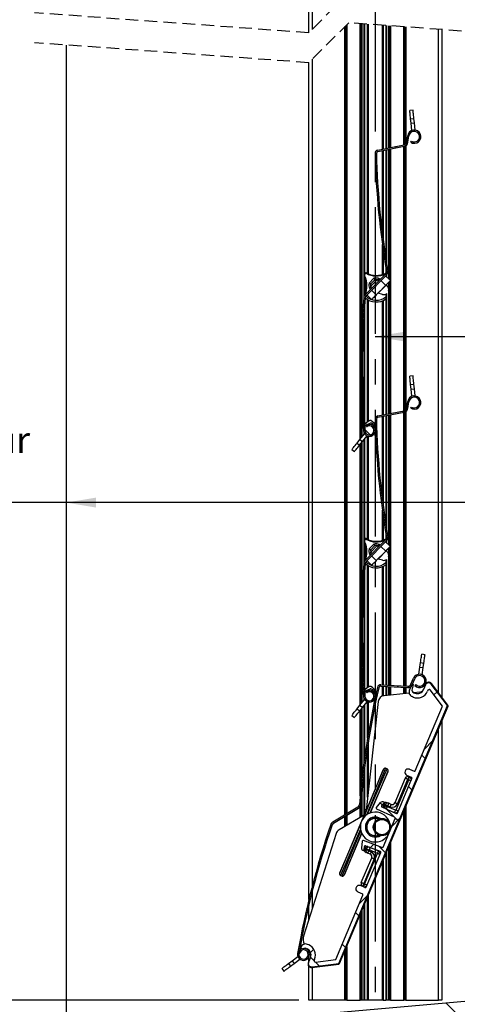
# Model space of a CAD drawing. Extents: x 30 to 602, y -127 to 863.
# Drawn here: x 224 to 356, y 211 to 508 of the extents above; entities that cross this region are included whole.
import ezdxf

# ---------------------------------------------------------------- set-up
doc = ezdxf.new("R2010")
doc.units = 0
doc.header["$LTSCALE"] = 3
doc.linetypes.add('CENTERX2', pattern=[20.32, 12.7, -2.54, 2.54, -2.54])
doc.linetypes.add('HIDDEN', pattern=[1.905, 1.27, -0.635])
doc.layers.get('0').update_dxf_attribs({"linetype": 'CONTINUOUS'})
doc.styles.add('SLDTEXTSTYLE0', font='TXT', dxfattribs={"width": 0.75})
doc.styles.add('SLDTEXTSTYLE3', font='TXT', dxfattribs={"width": 0.694444})
doc.dimstyles.new('SLDDIMSTYLE0', dxfattribs={"dimtxt": 7.9375, "dimasz": 9, "dimexe": 0, "dimexo": 0.0625, "dimgap": 1.984375, "dimtad": 1, "dimrnd": 1e-09, "dimzin": 12, "dimtxsty": 'SLDTEXTSTYLE0', "dimsah": 1, "dimcen": 0.09, "dimazin": 3, "dimtfac": 1, "dimtofl": 0, "dimtmove": 0, "dimatfit": 3, "dimtolj": 1, "dimtzin": 12})

# ---------------------------------------------------------------- blocks, each defined once
blk = doc.blocks.new('_D')
at = {"color": 7, "linetype": 'CONTINUOUS'}
for p, q in [((331.41, 412.19), (396.41, 412.19)), ((396.41, 412.19), (456.11, 412.19))]:
    blk.add_line(p, q, dxfattribs=at)
for points in [[(331.41, 412.19), (340.41, 410.69), (340.41, 413.69)], [(396.41, 412.19), (387.41, 413.69), (387.41, 410.69)]]:
    blk.add_solid(points, dxfattribs=at)
at = {"color": 7, "linetype": 'CONTINUOUS', "insert": (444.38, 422.42), "char_height": 7.937, "attachment_point": 1, "style": 'SLDTEXTSTYLE0'}
blk.add_mtext('65', dxfattribs=at)
blk = doc.blocks.new('_D_1')
at = {"color": 7, "linetype": 'CONTINUOUS'}
for p, q in [((238.41, 362.25), (169.93, 362.25)), ((396.41, 362.25), (238.41, 362.25))]:
    blk.add_line(p, q, dxfattribs=at)
for points in [[(238.41, 362.25), (247.41, 360.75), (247.41, 363.75)], [(396.41, 362.25), (387.41, 363.75), (387.41, 360.75)]]:
    blk.add_solid(points, dxfattribs=at)
at = {"color": 7, "linetype": 'CONTINUOUS', "char_height": 7.937, "attachment_point": 1}
for s, insert, style in [('Réglage', (169.93, 397.7), 'SLDTEXTSTYLE0'), ('profondeur', (169.93, 385.09), 'SLDTEXTSTYLE0'), ('160 à 185', (169.93, 372.48), 'SLDTEXTSTYLE3')]:
    blk.add_mtext(s, dxfattribs=dict(at, insert=insert, style=style))
blk = doc.blocks.new('_D_2')
at = {"color": 7, "linetype": 'CONTINUOUS'}
for p, q in [((235.41, 758.77), (83.41, 758.77)), ((86.41, 758.77), (86.41, 212.52)), ((308.41, 212.52), (83.41, 212.52))]:
    blk.add_line(p, q, dxfattribs=at)
for points in [[(86.41, 758.77), (84.91, 749.77), (87.91, 749.77)], [(86.41, 212.52), (87.91, 221.52), (84.91, 221.52)]]:
    blk.add_solid(points, dxfattribs=at)
at = {"color": 7, "linetype": 'CONTINUOUS', "insert": (76.18, 417.22), "char_height": 7.9375, "attachment_point": 1, "rotation": 90, "style": 'SLDTEXTSTYLE0'}
blk.add_mtext('HSL = Hauteur Sous Linteau', dxfattribs=at)
blk = doc.blocks.new('_D_3')
at = {"color": 7, "linetype": 'CONTINUOUS'}
for p, q in [((284.01, 738.77), (121.4, 738.77)), ((124.4, 738.77), (124.4, 212.52)), ((308.41, 212.52), (121.4, 212.52))]:
    blk.add_line(p, q, dxfattribs=at)
for points in [[(124.4, 738.77), (122.9, 729.77), (125.9, 729.77)], [(124.4, 212.52), (125.9, 221.52), (122.9, 221.52)]]:
    blk.add_solid(points, dxfattribs=at)
at = {"color": 7, "linetype": 'CONTINUOUS', "insert": (114.16, 393.08), "char_height": 7.9375, "attachment_point": 1, "rotation": 90, "style": 'SLDTEXTSTYLE0'}
blk.add_mtext('HCC = Hauteur Caisson Compris', dxfattribs=at)
blk = doc.blocks.new('SW_HATCH_0')
at = {"color": 0, "linetype": 'CONTINUOUS'}
for p, q in [((6.45, -247.94), (6.11, -247.6)), ((0.66, -255.62), (0.24, -255.2)), ((1.82, -270.25), (1.37, -269.8)), ((3.82, -285.72), (3.49, -285.39)), ((-2.78, -292.59), (-3.07, -292.31)), ((-3.67, -305.18), (-4.06, -304.79)), ((-3.77, -318.55), (-4.17, -318.14)), ((12.73, -323.3), (13.02, -323.01)), ((8.49, -327.54), (9.07, -326.96)), ((9.43, -326.61), (9.99, -326.04)), ((-3.09, -332.7), (-3.52, -332.27)), ((-1.45, -334.33), (-3.01, -332.78)), ((-1.08, -334.7), (-1.41, -334.38)), ((0.27, -335.77), (0.65, -335.38)), ((1.21, -348.29), (1.58, -347.93)), ((2.71, -360.26), (3.06, -359.91)), ((-3.85, -380.3), (-3.43, -379.87)), ((-4.21, -394.13), (-3.81, -393.73)), ((-3.84, -407.23), (-3.46, -406.85)), ((7.12, -410.26), (6.7, -409.84)), ((17.75, -412.57), (18.68, -411.65)), ((-0.14, -416.47), (-0.48, -416.13)), ((14.9, -428.9), (17.34, -426.46)), ((-2.17, -427.91), (-2.52, -427.56)), ((15.12, -431.73), (14.12, -430.73)), ((-3.71, -439.84), (-4.08, -439.47)), ((11.12, -441.2), (10.23, -440.3)), ((2.18, -445.73), (1.58, -445.13)), ((5.85, -449.4), (3.38, -446.93)), ((-8.32, -448.7), (-8.61, -448.41)), ((5.09, -452.18), (7.52, -449.74)), ((6.86, -450.41), (6.1, -449.65)), ((-14.35, -456.14), (-14.67, -455.82)), ((-1.31, -458.57), (-0.38, -457.64)), ((3.14, -460.15), (1.23, -458.25)), ((-17.46, -466.5), (-17.79, -466.17)), ((-4.73, -475.46), (-2.29, -473.02)), ((-20.19, -477.25), (-20.52, -476.91)), ((-4.85, -479.11), (-5.85, -478.11)), ((-22.48, -488.42), (-22.83, -488.07)), ((-21.78, -489.12), (-22.27, -488.63)), ((-8.85, -488.58), (-9.84, -487.59)), ((-19.73, -491.17), (-20.07, -490.83)), ((-19.35, -490.09), (-18.39, -489.13)), ((-18.32, -492.58), (-19.33, -491.57)), ((-16.73, -494.17), (-17.9, -493.01)), ((81.99, -565.95), (21.33, -505.29))]:
    blk.add_line(p, q, dxfattribs=at)

msp = doc.modelspace()

# ---------------------------------------------------------------- linework, layer by layer
at = {"color": 7, "linetype": 'CONTINUOUS'}
for p, q in [((311.41, 503.636), (311.41, 547.523)), ((322.535, 268.48), (322.535, 505.761)), ((327.125, 408.338), (327.125, 506.352)), ((328.225, 424.673), (328.225, 506.272)), ((334.595, 505.809), (334.595, 468.813)), ((335.695, 469.031), (335.695, 505.729)), ((340.285, 505.395), (340.285, 469.972)), ((351.41, 504.586), (351.41, 303.707)), ((238.41, 499.931), (238.41, 201.694)), ((311.41, 242.773), (311.41, 494.636)), ((342.749, 480.358), (341.755, 480.25)), ((342.024, 477.764), (343.019, 477.872)), ((342.175, 476.372), (342.024, 477.764)), ((343.17, 476.48), (343.019, 477.872)), ((342.175, 476.372), (343.17, 476.48)), ((342.409, 474.222), (342.175, 476.372)), ((343.403, 474.33), (343.17, 476.48)), ((340.839, 470.719), (341.139, 472.657)), ((341.234, 470.658), (341.534, 472.595)), ((332.127, 468.324), (340.044, 469.891)), ((332.205, 467.932), (340.122, 469.499)), ((334.595, 468.405), (334.595, 435.429)), ((335.695, 429.274), (335.695, 468.623)), ((340.285, 469.542), (340.285, 389.972)), ((342.044, 470.661), (342.258, 470.999)), ((334.595, 432.904), (334.595, 431.116)), ((328.328, 424.789), (334.492, 430.995)), ((328.612, 424.507), (334.776, 430.713)), ((329.57, 428.31), (330.98, 429.729)), ((335.932, 429.039), (334.513, 430.448)), ((334.565, 431.331), (334.595, 431.348)), ((334.595, 430.531), (334.595, 430.366)), ((331.24, 429.282), (330.023, 428.056)), ((330.025, 427.348), (331.964, 429.301)), ((331.704, 424.782), (334.522, 427.62)), ((334.701, 427.724), (332.241, 425.248)), ((333.103, 429.029), (334.522, 427.62)), ((334.701, 427.724), (335.018, 427.409)), ((335.695, 389.031), (335.695, 428.8)), ((330.294, 423.363), (328.875, 424.772)), ((331.704, 424.782), (330.285, 426.191)), ((333.578, 424.895), (332.241, 425.248)), ((334.595, 424.985), (334.595, 388.813)), ((328.225, 383.959), (328.225, 422.647)), ((342.749, 400.358), (341.755, 400.25)), ((327.125, 381.658), (327.125, 398.268)), ((342.024, 397.764), (343.019, 397.872)), ((342.175, 396.372), (342.024, 397.764)), ((343.17, 396.48), (343.019, 397.872)), ((342.175, 396.372), (343.17, 396.48)), ((342.409, 394.222), (342.175, 396.372)), ((343.403, 394.33), (343.17, 396.48)), ((340.839, 390.719), (341.139, 392.656)), ((341.234, 390.658), (341.534, 392.595)), ((332.127, 388.324), (340.044, 389.891)), ((332.205, 387.932), (340.122, 389.499)), ((334.595, 388.405), (334.595, 355.429)), ((335.695, 349.274), (335.695, 388.623)), ((340.285, 389.542), (340.285, 307.011)), ((342.044, 390.661), (342.258, 390.999)), ((328.277, 385.816), (328.279, 383.972)), ((329.539, 386.857), (328.405, 386.062)), ((328.778, 385.214), (328.777, 385.655)), ((328.84, 385.748), (329.826, 386.147)), ((329.357, 385.347), (329.279, 385.739)), ((326.795, 381.247), (328.155, 382.939)), ((327.574, 380.621), (328.935, 382.312)), ((325.918, 380.156), (326.795, 381.247)), ((325.918, 380.156), (326.697, 379.53)), ((326.697, 379.53), (327.574, 380.621)), ((326.795, 381.247), (327.574, 380.621)), ((327.125, 328.338), (327.125, 380.063)), ((328.225, 344.673), (328.225, 381.431)), ((324.351, 378.208), (325.13, 377.581)), ((334.595, 352.904), (334.595, 351.116)), ((328.328, 344.789), (334.492, 350.995)), ((328.612, 344.507), (334.776, 350.713)), ((329.57, 348.31), (330.98, 349.729)), ((335.932, 349.039), (334.513, 350.448)), ((334.565, 351.331), (334.595, 351.348)), ((334.595, 350.531), (334.595, 350.366)), ((331.24, 349.282), (330.023, 348.056)), ((330.025, 347.348), (331.964, 349.301)), ((331.704, 344.782), (334.522, 347.62)), ((334.701, 347.724), (332.241, 345.248)), ((333.103, 349.029), (334.522, 347.62)), ((334.701, 347.724), (335.018, 347.409)), ((335.695, 307.26), (335.695, 348.8)), ((330.294, 343.363), (328.875, 344.772)), ((331.704, 344.782), (330.285, 346.191)), ((333.578, 344.895), (332.241, 345.248)), ((334.595, 344.985), (334.595, 307.32)), ((328.225, 303.959), (328.225, 342.647)), ((327.125, 301.658), (327.125, 318.268)), ((344.814, 312.717), (345.011, 314.103)), ((345.011, 314.103), (346.001, 313.962)), ((346.354, 316.437), (345.364, 316.578)), ((344.509, 310.575), (344.814, 312.717)), ((344.814, 312.717), (345.804, 312.576)), ((345.499, 310.434), (345.804, 312.576)), ((345.804, 312.576), (346.001, 313.962)), ((342.121, 307.57), (342.891, 309.373)), ((342.489, 307.413), (343.259, 309.216)), ((328.277, 305.816), (328.279, 303.972)), ((329.539, 306.857), (328.405, 306.062)), ((328.778, 305.214), (328.777, 305.655)), ((328.84, 305.748), (329.826, 306.147)), ((329.357, 305.347), (329.279, 305.739)), ((333.067, 307.003), (341.126, 306.564)), ((333.089, 307.402), (341.147, 306.964)), ((334.595, 306.92), (334.595, 304.185)), ((335.695, 304.294), (335.695, 306.86)), ((340.285, 306.61), (340.285, 304.748)), ((341.71, 305.928), (342.568, 307.551)), ((342.754, 307.482), (342.451, 306.154)), ((343.275, 307.216), (343.566, 307.49)), ((346.516, 307.397), (345.914, 305.968)), ((346.593, 307.581), (346.516, 307.397)), ((347.243, 305.774), (347.112, 305.463)), ((351.626, 300.982), (347.93, 305.861)), ((353.115, 301.169), (348.234, 307.612)), ((353.263, 301.261), (348.312, 307.796)), ((326.795, 301.247), (328.155, 302.939)), ((327.574, 300.621), (328.935, 302.312)), ((332.276, 302.364), (328.626, 269.584)), ((341.578, 304.876), (334.067, 304.133)), ((342.789, 303.704), (342.454, 303.845)), ((344.734, 305.188), (343.019, 305.018)), ((343.037, 305.01), (343.294, 304.902)), ((320.394, 223.534), (353.115, 301.169)), ((320.671, 223.545), (353.3, 300.964)), ((325.918, 300.156), (326.795, 301.247)), ((325.918, 300.156), (326.697, 299.53)), ((326.697, 299.53), (327.574, 300.621)), ((326.795, 301.247), (327.574, 300.621)), ((327.125, 276.694), (327.125, 300.063)), ((328.225, 285.748), (328.225, 301.431)), ((343.441, 281.563), (351.626, 300.982)), ((324.351, 298.208), (325.13, 297.581)), ((351.41, 296.48), (351.41, 212.52)), ((327.818, 267.314), (333.787, 281.83)), ((328.225, 268.634), (328.225, 282.735)), ((333.787, 281.83), (328.626, 269.584)), ((334.518, 282.285), (328.735, 268.223)), ((329.103, 268.468), (334.984, 282.088)), ((334.984, 282.088), (334.518, 282.285)), ((341.666, 281.985), (343.048, 281.403)), ((335.169, 281.248), (329.797, 268.805)), ((329.948, 268.86), (335.169, 281.248)), ((340.428, 279.306), (337.301, 271.888)), ((341.442, 278.879), (337.577, 269.71)), ((338.039, 271.577), (341.165, 278.995)), ((338.066, 268.81), (342.431, 279.167)), ((342.271, 279.56), (340.889, 280.142)), ((341.231, 279.022), (341.415, 278.944)), ((341.726, 279.681), (341.541, 279.759)), ((318.649, 266.155), (326.155, 270.646)), ((318.854, 265.812), (326.361, 270.303)), ((327.125, 267.633), (327.125, 272.44)), ((331.729, 270.499), (332.957, 271.945)), ((337.216, 267.539), (331.832, 270.033)), ((334.057, 271.927), (333.293, 271.028)), ((333.379, 270.639), (337.664, 268.654)), ((333.877, 271.486), (333.799, 271.302)), ((334.168, 271.147), (333.799, 271.302)), ((334.245, 271.331), (333.877, 271.486)), ((334.168, 271.147), (334.245, 271.331)), ((334.337, 271.292), (334.26, 271.108)), ((334.927, 271.79), (334.99, 271.939)), ((335.451, 271.745), (334.99, 271.939)), ((334.997, 270.797), (335.075, 270.981)), ((337.512, 269.683), (335.024, 270.732)), ((335.14, 271.008), (335.877, 270.697)), ((335.345, 269.728), (337.201, 268.946)), ((336.188, 271.435), (335.451, 271.745)), ((340.285, 270.084), (340.285, 212.52)), ((328.026, 268.161), (320.526, 263.762)), ((322.535, 264.94), (322.535, 268.014)), ((328.026, 268.161), (327.263, 266.352)), ((328.626, 269.584), (328.026, 268.161)), ((333.747, 258.562), (337.367, 267.15)), ((327.263, 266.352), (320.74, 250.873)), ((320.74, 250.873), (326.962, 265.283)), ((326.952, 263.992), (320.925, 250.032)), ((328.81, 264.604), (328.81, 266.137)), ((328.81, 263.071), (328.81, 264.604)), ((319.632, 262.641), (309.819, 231.716)), ((321.391, 249.836), (327.034, 263.557)), ((327.277, 262.825), (322.122, 250.29)), ((322.122, 250.29), (327.343, 262.678)), ((327.413, 260.259), (327.236, 258.37)), ((333.364, 258.399), (327.819, 260.511)), ((328.017, 257.596), (328.127, 258.77)), ((328.206, 258.032), (328.284, 258.217)), ((328.575, 257.877), (328.206, 258.032)), ((328.653, 258.061), (328.284, 258.217)), ((328.465, 258.981), (332.878, 257.3)), ((328.653, 258.061), (328.575, 257.877)), ((328.667, 257.838), (328.745, 258.023)), ((330.491, 258.209), (332.346, 257.427)), ((335.695, 212.52), (335.695, 259.193)), ((327.184, 247.883), (330.311, 255.301)), ((331.048, 254.99), (327.921, 247.572)), ((328.198, 247.455), (332.062, 256.624)), ((328.723, 257.069), (328.66, 256.919)), ((329.12, 256.725), (328.66, 256.919)), ((328.683, 246.546), (333.048, 256.903)), ((329.857, 256.414), (329.12, 256.725)), ((329.482, 257.712), (329.404, 257.528)), ((329.431, 257.462), (330.168, 257.151)), ((332.036, 256.69), (329.548, 257.738)), ((334.595, 256.583), (334.595, 212.52)), ((320.925, 250.032), (321.391, 249.836)), ((328.29, 246.386), (326.907, 246.968)), ((327.822, 246.692), (327.637, 246.769)), ((327.948, 247.506), (328.132, 247.429)), ((319.488, 224.73), (327.673, 244.15)), ((326.131, 245.125), (327.513, 244.543)), ((311.41, 236.73), (311.41, 241.052)), ((328.225, 212.52), (328.225, 241.47)), ((327.125, 212.52), (327.125, 238.86)), ((309.024, 228.374), (308.461, 226.627)), ((311.369, 229.155), (311.034, 229.296)), ((306.403, 224.343), (308.139, 225.646)), ((308.64, 226.542), (309.379, 227.686)), ((309.898, 227.682), (309.92, 228.082)), ((310.607, 228.065), (310.864, 227.957)), ((311.93, 225.337), (311.328, 223.909)), ((311.355, 227.661), (311.63, 227.317)), ((311.41, 227.133), (311.41, 227.592)), ((311.41, 224.103), (311.41, 225.436)), ((322.535, 212.52), (322.535, 227.969)), ((305.283, 223.503), (306.403, 224.343)), ((305.283, 223.503), (305.884, 222.703)), ((305.884, 222.703), (307.003, 223.544)), ((306.403, 224.343), (307.003, 223.544)), ((307.003, 223.544), (308.74, 224.847)), ((311.328, 223.909), (311.251, 223.724)), ((311.41, 212.52), (311.41, 222.689)), ((312.297, 222.344), (320.431, 223.364)), ((312.374, 222.528), (320.394, 223.534)), ((313.128, 224.832), (312.997, 224.521)), ((313.416, 223.969), (319.488, 224.73)), ((303.284, 222.002), (303.884, 221.203)), ((125.539, 191.819), (403.237, 216.114)), ((312.41, 212.52), (311.41, 212.52)), ((322.235, 212.52), (312.41, 212.52)), ((322.535, 212.52), (322.235, 212.52)), ((322.835, 212.52), (322.535, 212.52)), ((322.835, 212.52), (326.86, 212.52)), ((327.125, 212.52), (326.86, 212.52)), ((327.483, 212.52), (327.125, 212.52)), ((327.973, 212.52), (327.483, 212.52)), ((328.225, 212.52), (327.973, 212.52)), ((329.072, 212.52), (328.225, 212.52)), ((329.284, 212.52), (329.072, 212.52)), ((333.536, 212.52), (329.284, 212.52)), ((333.748, 212.52), (333.536, 212.52)), ((333.748, 212.52), (334.595, 212.52)), ((334.847, 212.52), (334.595, 212.52)), ((335.337, 212.52), (334.847, 212.52)), ((335.695, 212.52), (335.337, 212.52)), ((335.96, 212.52), (335.695, 212.52)), ((335.96, 212.52), (339.985, 212.52)), ((340.285, 212.52), (339.985, 212.52)), ((340.585, 212.52), (340.285, 212.52)), ((340.585, 212.52), (350.41, 212.52)), ((351.41, 212.52), (350.41, 212.52))]:
    msp.add_line(p, q, dxfattribs=at)
at = {"color": 8, "linetype": 'CONTINUOUS'}
for p, q in [((312.41, 547.523), (312.41, 504.636)), ((322.235, 268.301), (322.235, 505.461)), ((322.835, 506.061), (322.835, 268.66)), ((326.86, 381.329), (326.86, 506.371)), ((327.483, 417.584), (327.483, 506.326)), ((327.973, 506.29), (327.973, 424.178)), ((329.072, 431.217), (329.072, 506.21)), ((329.284, 506.195), (329.284, 431.119)), ((333.536, 468.603), (333.536, 505.886)), ((333.748, 505.871), (333.748, 468.645)), ((334.847, 468.863), (334.847, 505.791)), ((335.337, 505.755), (335.337, 468.96)), ((335.96, 505.71), (335.96, 469.083)), ((339.985, 469.88), (339.985, 505.417)), ((340.585, 505.373), (340.585, 470.194)), ((350.41, 305.027), (350.41, 504.659)), ((312.41, 495.636), (312.41, 246.755)), ((333.536, 443.016), (333.536, 468.196)), ((333.748, 468.237), (333.748, 441.351)), ((334.847, 433.837), (334.847, 468.455)), ((335.337, 468.552), (335.337, 429.629)), ((335.96, 468.675), (335.96, 389.083)), ((339.985, 389.88), (339.985, 469.472)), ((340.585, 469.681), (340.585, 390.194)), ((333.536, 430.892), (333.536, 439.919)), ((333.748, 438.399), (333.748, 430.964)), ((334.847, 430.116), (334.847, 430.791)), ((334.847, 427.579), (334.847, 427.947)), ((335.337, 428.44), (335.337, 426.941)), ((334.847, 388.863), (334.847, 425.135)), ((335.337, 425.886), (335.337, 388.96)), ((329.072, 386.53), (329.072, 423.352)), ((329.284, 423.229), (329.284, 386.679)), ((333.536, 388.603), (333.536, 422.962)), ((333.748, 423.051), (333.748, 388.645)), ((327.973, 419.064), (327.973, 387.541)), ((327.483, 401.272), (327.483, 405.333)), ((327.483, 382.103), (327.483, 389.021)), ((333.536, 363.016), (333.536, 388.195)), ((333.748, 388.237), (333.748, 361.351)), ((334.847, 353.837), (334.847, 388.455)), ((335.337, 388.552), (335.337, 349.629)), ((335.96, 388.675), (335.96, 307.246)), ((339.985, 307.027), (339.985, 389.472)), ((340.585, 389.681), (340.585, 306.994)), ((329.072, 385.203), (329.072, 385.842)), ((329.284, 385.928), (329.284, 385.74)), ((329.284, 385.712), (329.284, 385.279)), ((327.973, 383.267), (327.973, 382.712)), ((329.072, 382.688), (329.072, 382.743)), ((329.072, 351.217), (329.072, 382.261)), ((329.284, 382.668), (329.284, 382.616)), ((326.86, 301.329), (326.86, 379.733)), ((327.483, 337.584), (327.483, 380.507)), ((327.973, 381.116), (327.973, 344.178)), ((329.284, 382.206), (329.284, 351.119)), ((333.536, 350.892), (333.536, 359.919)), ((333.748, 358.399), (333.748, 350.964)), ((334.847, 350.116), (334.847, 350.791)), ((334.847, 347.579), (334.847, 347.947)), ((335.337, 348.44), (335.337, 346.941)), ((334.847, 307.306), (334.847, 345.135)), ((335.337, 345.886), (335.337, 307.28)), ((329.072, 306.53), (329.072, 343.352)), ((329.284, 343.229), (329.284, 306.679)), ((333.536, 307.378), (333.536, 342.962)), ((333.748, 343.051), (333.748, 307.366)), ((327.973, 339.064), (327.973, 307.541)), ((327.483, 321.272), (327.483, 325.333)), ((327.483, 302.103), (327.483, 309.021)), ((329.072, 305.203), (329.072, 305.842)), ((329.284, 305.928), (329.284, 305.74)), ((329.284, 305.712), (329.284, 305.279)), ((333.536, 304.006), (333.536, 306.977)), ((333.748, 306.966), (333.748, 304.075)), ((334.847, 304.21), (334.847, 306.906)), ((335.337, 306.879), (335.337, 304.259)), ((335.96, 306.845), (335.96, 304.32)), ((339.985, 304.718), (339.985, 306.626)), ((340.585, 306.594), (340.585, 304.777)), ((327.973, 303.267), (327.973, 302.712)), ((329.072, 302.688), (329.072, 302.743)), ((329.072, 291.334), (329.072, 302.261)), ((329.284, 302.668), (329.284, 302.616)), ((326.86, 273.973), (326.86, 299.733)), ((327.483, 279.954), (327.483, 300.507)), ((327.973, 301.117), (327.973, 283.894)), ((329.284, 302.206), (329.284, 292.614)), ((350.41, 212.52), (350.41, 294.107)), ((329.072, 273.595), (329.072, 288.771)), ((329.284, 290.134), (329.284, 275.5)), ((327.973, 280.693), (327.973, 268.13)), ((327.483, 267.843), (327.483, 276.258)), ((326.86, 267.477), (326.86, 270.814)), ((334.268, 270.227), (334.315, 270.338)), ((340.585, 270.796), (340.585, 212.52)), ((322.235, 264.764), (322.235, 267.835)), ((322.835, 268.194), (322.835, 265.116)), ((328.31, 269.147), (328.225, 269.088)), ((328.31, 268.835), (328.31, 269.147)), ((339.985, 212.52), (339.985, 269.372)), ((328.849, 266.137), (329.013, 266.137)), ((329.013, 263.071), (328.849, 263.071)), ((329.154, 262.698), (329.013, 263.071)), ((329.381, 258.632), (329.334, 258.52)), ((335.337, 258.344), (335.337, 212.52)), ((335.96, 259.822), (335.96, 212.52)), ((334.847, 212.52), (334.847, 257.182)), ((333.536, 212.52), (333.536, 254.07)), ((333.748, 254.574), (333.748, 212.52)), ((312.41, 245.145), (312.41, 239.881)), ((329.072, 212.52), (329.072, 243.48)), ((329.284, 243.983), (329.284, 212.52)), ((327.973, 240.871), (327.973, 212.52)), ((326.86, 212.52), (326.86, 238.231)), ((327.483, 212.52), (327.483, 239.709)), ((322.835, 228.681), (322.835, 212.52)), ((322.235, 212.52), (322.235, 227.257)), ((312.41, 222.358), (312.41, 212.52))]:
    msp.add_line(p, q, dxfattribs=at)
at = {"color": 7, "linetype": 'HIDDEN'}
for p, q in [((323.398, 515.623), (311.398, 503.623)), ((311.398, 503.623), (228.885, 509.623)), ((323.398, 506.623), (311.398, 494.623)), ((488.423, 494.623), (323.398, 506.623)), ((311.398, 494.623), (228.885, 500.623))]:
    msp.add_line(p, q, dxfattribs=at)
at = {"color": 7, "linetype": 'CENTERX2'}
msp.add_line((331.41, 512.056), (331.41, 206.52), dxfattribs=at)
at = {"color": 7, "linetype": 'CONTINUOUS', "flags": 128}
for points in [[(342.024, 477.764), (341.975, 478.221), (341.927, 478.662), (341.882, 479.073), (341.843, 479.439), (341.809, 479.748), (341.783, 479.989), (341.765, 480.155), (341.756, 480.239), (341.755, 480.25)], [(343.019, 477.872), (342.969, 478.329), (342.921, 478.77), (342.876, 479.181), (342.837, 479.547), (342.803, 479.856), (342.777, 480.097), (342.759, 480.263), (342.75, 480.347), (342.749, 480.358)], [(328.444, 431.41), (328.447, 431.407), (328.454, 431.398), (328.466, 431.384), (328.482, 431.365), (328.502, 431.342), (328.524, 431.316), (328.549, 431.287), (328.574, 431.258)], [(328.574, 431.258), (328.594, 431.291), (328.613, 431.324), (328.63, 431.354), (328.646, 431.38), (328.658, 431.401), (328.667, 431.417), (328.673, 431.427), (328.675, 431.43)], [(335.932, 429.039), (335.905, 429.011), (335.824, 428.931), (335.694, 428.799), (335.519, 428.623), (335.305, 428.408), (335.062, 428.163), (334.797, 427.896), (334.522, 427.62)], [(331.704, 424.782), (331.429, 424.505), (331.164, 424.239), (330.921, 423.993), (330.707, 423.778), (330.532, 423.602), (330.402, 423.471), (330.321, 423.39), (330.294, 423.363)], [(332.241, 425.248), (332.209, 425.257), (332.189, 425.262), (332.182, 425.264)], [(342.024, 397.764), (341.975, 398.221), (341.927, 398.662), (341.882, 399.073), (341.843, 399.439), (341.809, 399.748), (341.783, 399.989), (341.765, 400.155), (341.756, 400.239), (341.755, 400.25)], [(343.019, 397.872), (342.969, 398.329), (342.921, 398.77), (342.876, 399.181), (342.837, 399.547), (342.803, 399.856), (342.777, 400.097), (342.759, 400.263), (342.75, 400.347), (342.749, 400.358)], [(324.351, 378.208), (324.358, 378.216), (324.411, 378.283), (324.515, 378.412), (324.667, 378.602), (324.862, 378.844), (325.093, 379.131), (325.352, 379.453), (325.63, 379.798), (325.918, 380.156)], [(325.13, 377.581), (325.137, 377.59), (325.19, 377.656), (325.294, 377.786), (325.447, 377.975), (325.641, 378.217), (325.872, 378.504), (326.131, 378.826), (326.409, 379.172), (326.697, 379.53)], [(328.444, 351.41), (328.447, 351.407), (328.454, 351.398), (328.466, 351.384), (328.482, 351.365), (328.502, 351.342), (328.524, 351.316), (328.549, 351.287), (328.574, 351.258)], [(328.574, 351.258), (328.594, 351.291), (328.613, 351.324), (328.63, 351.354), (328.646, 351.38), (328.658, 351.401), (328.667, 351.417), (328.673, 351.427), (328.675, 351.43)], [(335.932, 349.039), (335.905, 349.011), (335.824, 348.931), (335.694, 348.8), (335.519, 348.623), (335.305, 348.408), (335.062, 348.163), (334.797, 347.896), (334.522, 347.62)], [(331.704, 344.782), (331.429, 344.505), (331.164, 344.239), (330.921, 343.993), (330.707, 343.778), (330.532, 343.602), (330.402, 343.471), (330.321, 343.39), (330.294, 343.363)], [(332.241, 345.248), (332.209, 345.257), (332.189, 345.262), (332.182, 345.264)], [(345.011, 314.103), (345.076, 314.558), (345.139, 314.997), (345.197, 315.406), (345.249, 315.771), (345.293, 316.078), (345.327, 316.319), (345.351, 316.484), (345.363, 316.568), (345.364, 316.578)], [(346.001, 313.962), (346.066, 314.417), (346.129, 314.856), (346.187, 315.265), (346.239, 315.63), (346.283, 315.937), (346.317, 316.178), (346.341, 316.343), (346.353, 316.427), (346.354, 316.437)], [(324.351, 298.208), (324.358, 298.216), (324.411, 298.282), (324.515, 298.412), (324.667, 298.602), (324.862, 298.844), (325.093, 299.131), (325.352, 299.453), (325.63, 299.798), (325.918, 300.156)], [(325.13, 297.581), (325.137, 297.59), (325.19, 297.656), (325.294, 297.786), (325.447, 297.975), (325.641, 298.217), (325.872, 298.504), (326.131, 298.826), (326.409, 299.172), (326.697, 299.53)], [(341.165, 278.995), (341.021, 279.056), (340.883, 279.114), (340.756, 279.168), (340.644, 279.215), (340.552, 279.253), (340.484, 279.282), (340.442, 279.3), (340.428, 279.306)], [(341.231, 279.022), (341.291, 279.166), (341.35, 279.304), (341.403, 279.431), (341.45, 279.543), (341.489, 279.635), (341.518, 279.703), (341.535, 279.745), (341.541, 279.759)], [(341.415, 278.944), (341.476, 279.088), (341.534, 279.226), (341.588, 279.354), (341.635, 279.465), (341.673, 279.557), (341.702, 279.625), (341.72, 279.667), (341.726, 279.681)], [(341.442, 278.879), (341.585, 278.818), (341.724, 278.76), (341.851, 278.706), (341.963, 278.659), (342.055, 278.62), (342.123, 278.591), (342.165, 278.574), (342.179, 278.568)], [(334.26, 271.108), (334.274, 271.102), (334.316, 271.084), (334.384, 271.055), (334.476, 271.017), (334.587, 270.97), (334.715, 270.916), (334.853, 270.858), (334.997, 270.797)], [(334.337, 271.292), (334.352, 271.286), (334.394, 271.268), (334.462, 271.24), (334.553, 271.201), (334.665, 271.154), (334.793, 271.1), (334.931, 271.042), (335.075, 270.981)], [(335.451, 271.745), (335.445, 271.731), (335.427, 271.689), (335.399, 271.621), (335.36, 271.529), (335.313, 271.418), (335.259, 271.29), (335.201, 271.152), (335.14, 271.008)], [(335.877, 270.697), (335.938, 270.841), (335.996, 270.979), (336.05, 271.107), (336.097, 271.219), (336.136, 271.31), (336.164, 271.378), (336.182, 271.42), (336.188, 271.435)], [(337.201, 268.946), (337.207, 268.96), (337.225, 269.002), (337.253, 269.07), (337.292, 269.162), (337.339, 269.273), (337.393, 269.401), (337.451, 269.539), (337.512, 269.683)], [(338.039, 271.577), (337.895, 271.638), (337.757, 271.696), (337.629, 271.75), (337.517, 271.797), (337.426, 271.835), (337.358, 271.864), (337.316, 271.882), (337.301, 271.888)], [(338.314, 269.399), (338.3, 269.405), (338.258, 269.423), (338.19, 269.451), (338.098, 269.49), (337.987, 269.537), (337.859, 269.591), (337.721, 269.649), (337.577, 269.71)], [(329.013, 266.137), (329.053, 266.1), (329.087, 266.064), (329.115, 266.028), (329.136, 265.995), (329.15, 265.964), (329.158, 265.936), (329.158, 265.911), (329.15, 265.89)], [(329.15, 263.318), (329.158, 263.297), (329.158, 263.272), (329.15, 263.244), (329.136, 263.213), (329.115, 263.18), (329.087, 263.144), (329.053, 263.108), (329.013, 263.071)], [(328.667, 257.838), (328.681, 257.832), (328.723, 257.815), (328.791, 257.786), (328.883, 257.747), (328.995, 257.7), (329.122, 257.646), (329.261, 257.588), (329.404, 257.528)], [(328.745, 258.023), (328.759, 258.017), (328.801, 257.999), (328.869, 257.97), (328.961, 257.932), (329.072, 257.884), (329.2, 257.831), (329.338, 257.772), (329.482, 257.712)], [(329.12, 256.725), (329.126, 256.739), (329.144, 256.781), (329.173, 256.849), (329.211, 256.941), (329.258, 257.052), (329.312, 257.18), (329.37, 257.318), (329.431, 257.462)], [(330.168, 257.151), (330.108, 257.008), (330.049, 256.869), (329.996, 256.742), (329.948, 256.63), (329.91, 256.538), (329.881, 256.47), (329.863, 256.428), (329.857, 256.414)], [(331.048, 254.99), (330.904, 255.051), (330.766, 255.109), (330.638, 255.163), (330.527, 255.21), (330.435, 255.248), (330.367, 255.277), (330.325, 255.295), (330.311, 255.301)], [(332.346, 257.427), (332.34, 257.413), (332.323, 257.371), (332.294, 257.303), (332.255, 257.211), (332.208, 257.099), (332.154, 256.972), (332.096, 256.834), (332.036, 256.69)], [(332.799, 256.314), (332.785, 256.32), (332.743, 256.337), (332.675, 256.366), (332.583, 256.405), (332.472, 256.452), (332.344, 256.505), (332.206, 256.564), (332.062, 256.624)], [(327.921, 247.572), (327.778, 247.633), (327.639, 247.691), (327.512, 247.745), (327.4, 247.792), (327.308, 247.83), (327.24, 247.859), (327.198, 247.877), (327.184, 247.883)], [(327.948, 247.506), (327.887, 247.363), (327.829, 247.224), (327.775, 247.097), (327.728, 246.985), (327.69, 246.894), (327.661, 246.825), (327.643, 246.783), (327.637, 246.769)], [(328.132, 247.429), (328.072, 247.285), (328.013, 247.147), (327.96, 247.019), (327.913, 246.908), (327.874, 246.816), (327.845, 246.748), (327.828, 246.706), (327.822, 246.692)], [(328.198, 247.455), (328.342, 247.395), (328.48, 247.337), (328.607, 247.283), (328.719, 247.236), (328.811, 247.197), (328.879, 247.168), (328.921, 247.151), (328.935, 247.145)], [(303.284, 222.002), (303.292, 222.009), (303.36, 222.06), (303.493, 222.16), (303.688, 222.305), (303.936, 222.492), (304.231, 222.713), (304.561, 222.961), (304.916, 223.227), (305.283, 223.503)], [(303.884, 221.203), (303.893, 221.209), (303.96, 221.26), (304.094, 221.36), (304.288, 221.506), (304.537, 221.692), (304.831, 221.913), (305.161, 222.161), (305.516, 222.427), (305.884, 222.703)]]:
    msp.add_lwpolyline(points, dxfattribs=at)
at = {"color": 8, "linetype": 'CONTINUOUS', "flags": 128}
for points in [[(330.025, 427.348), (330.163, 427.211), (330.296, 427.079), (330.419, 426.957), (330.45, 426.926)], [(331.964, 429.301), (332.102, 429.163), (332.235, 429.031), (332.358, 428.909), (332.39, 428.878)], [(330.025, 347.348), (330.163, 347.211), (330.296, 347.079), (330.419, 346.957), (330.45, 346.926)], [(331.964, 349.301), (332.102, 349.163), (332.235, 349.031), (332.358, 348.909), (332.39, 348.878)], [(334.722, 270.016), (334.737, 270.051), (334.765, 270.119), (334.804, 270.21), (334.851, 270.322), (334.905, 270.45), (334.963, 270.588), (335.024, 270.732)], [(328.31, 269.147), (328.255, 269.228), (328.225, 269.271)], [(329.388, 266.8), (329.44, 266.744), (329.498, 266.68), (329.55, 266.624), (329.592, 266.579), (329.623, 266.545), (329.642, 266.524), (329.649, 266.517)], [(329.649, 262.691), (329.642, 262.684), (329.623, 262.663), (329.592, 262.629), (329.55, 262.584), (329.498, 262.528), (329.44, 262.464), (329.388, 262.408)], [(329.849, 258.454), (329.835, 258.42), (329.806, 258.351), (329.767, 258.26), (329.72, 258.148), (329.666, 258.021), (329.608, 257.882), (329.548, 257.738)]]:
    msp.add_lwpolyline(points, dxfattribs=at)
at = {"color": 7, "linetype": 'CONTINUOUS'}
for radius in [2.6, 2.3]:
    msp.add_circle((333.41, 264.604), radius, dxfattribs=at)
for centre, radius, start, end in [((343.115, 472.35), 2, 237.61727, 171.19509), ((343.115, 472.35), 1.6, 237.61719, 171.19518), ((332.321, 467.343), 1, 101.19574, 181.4684), ((339.85, 470.872), 1, 281.19352, 351.19744), ((339.85, 470.872), 1.4, 281.19725, 351.1937), ((581.24, 473.725), 250, 181.46856, 189.63848), ((332.321, 467.344), 0.6, 101.19292, 181.46958), ((581.24, 473.725), 249.601, 181.46856, 189.63848), ((331.688, 427.617), 4.991, 130.53889, 133.92924), ((322.697, 427.534), 6, 337.12677, 22.87323), ((328.574, 431.258), 0.2, 59.64204, 130.52736), ((331.709, 436.607), 6.2, 239.6309, 297.2078), ((331.709, 436.607), 6, 239.63181, 298.43362), ((331.647, 427.563), 2.267, 63.02063, 107.12296), ((333.783, 431.7), 1, 315.19491, 9.6383), ((333.783, 431.7), 1.4, 315.19566, 9.63819), ((331.735, 427.706), 2.247, 164.41932, 207.97672), ((331.735, 427.706), 1.747, 168.44437, 191.81841), ((331.647, 427.563), 1.767, 79.66936, 103.3043), ((333.129, 430.475), 1.001, 243.15838, 257.6883), ((312.175, 405.078), 31.942, 45.1521, 45.24678), ((333.961, 426.345), 1.5, 345.12207, 45.19469), ((577.075, 403.303), 250, 175.27005, 184.46661), ((577.075, 403.303), 249.6, 175.27004, 184.46661), ((329.321, 423.802), 1.4, 135.19572, 175.2709), ((329.321, 423.802), 1, 135.19356, 175.2703), ((331.694, 427.61), 5, 227.67841, 305.46405), ((331.694, 427.61), 4.5, 225.29785, 310.13899), ((333.961, 426.345), 1.5, 255.19559, 306.22477), ((343.115, 392.35), 2, 237.61714, 171.19522), ((343.115, 392.35), 1.6, 237.61719, 171.19518), ((332.321, 387.343), 1, 101.19574, 181.4684), ((339.85, 390.872), 1, 281.19727, 351.1937), ((339.85, 390.872), 1.4, 281.19457, 351.19638), ((329.629, 383.973), 1.8, 184.46633, 101.19532), ((329.629, 383.973), 1.4, 184.46689, 101.19536), ((328.577, 385.816), 0.3, 125.03968, 180.03584), ((329.629, 383.973), 1.35, 180.03759, 121.18407), ((328.877, 385.655), 0.1, 112.04317, 180.03897), ((328.878, 385.214), 0.1, 180.04396, 301.18426), ((329.826, 386.448), 0.5, 64.16626, 125.04735), ((330.014, 385.684), 0.5, 61.32579, 112.04272), ((328.629, 383.973), 3.25, 334.7755, 64.17567), ((329.079, 383.973), 2.45, 330.61959, 61.33154), ((581.24, 393.725), 250, 181.46857, 189.63848), ((332.321, 387.343), 0.6, 101.19784, 181.46741), ((581.24, 393.725), 249.601, 181.46857, 189.63847), ((331.388, 382.673), 0.2, 150.61669, 334.7811), ((331.714, 347.587), 5.031, 130.54806, 133.9115), ((322.697, 347.534), 6, 337.12682, 22.87318), ((328.574, 351.258), 0.2, 59.61544, 130.55396), ((331.709, 356.607), 6.2, 239.63197, 297.20673), ((331.709, 356.607), 6, 239.63181, 298.43362), ((331.647, 347.563), 2.267, 63.02063, 107.12296), ((333.783, 351.7), 1, 315.19522, 9.63912), ((333.783, 351.7), 1.4, 315.19566, 9.63819), ((331.735, 347.706), 2.247, 164.41937, 207.97645), ((331.735, 347.706), 1.747, 168.44437, 191.81841), ((331.647, 347.563), 1.767, 79.66936, 103.3043), ((333.128, 350.471), 0.997, 243.13306, 257.71362), ((327.569, 340.58), 10.094, 45.04964, 45.34924), ((333.961, 346.345), 1.5, 345.12199, 45.19536), ((577.075, 323.303), 250.001, 175.27005, 184.4666), ((577.075, 323.303), 249.6, 175.27004, 184.46661), ((329.321, 343.802), 1.4, 135.19587, 175.26927), ((329.321, 343.802), 1, 135.1974, 175.26855), ((331.694, 347.61), 5, 227.67868, 305.46324), ((331.694, 347.61), 4.5, 225.29688, 310.13997), ((333.961, 346.345), 1.5, 255.19559, 306.22477), ((344.73, 308.588), 2, 223.31032, 156.88766), ((344.73, 308.588), 1.6, 223.31016, 156.8881), ((347.515, 307.192), 1, 37.1459, 157.14656), ((575.808, 251.075), 249.999, 167.1614, 175.33137), ((575.811, 251.074), 249.602, 167.16145, 175.33132), ((329.629, 303.973), 1.8, 184.46633, 101.19532), ((329.629, 303.973), 1.4, 184.46571, 101.19543), ((328.577, 305.816), 0.3, 125.03968, 180.03016), ((329.629, 303.973), 1.35, 180.03886, 121.18407), ((328.877, 305.655), 0.1, 112.04318, 180.05601), ((328.878, 305.214), 0.1, 180.01849, 301.20974), ((329.827, 306.448), 0.5, 64.18853, 125.0318), ((330.014, 305.684), 0.5, 61.31433, 112.04622), ((328.628, 303.973), 3.25, 334.77584, 64.17508), ((329.079, 303.973), 2.45, 330.61959, 61.33154), ((333.034, 306.403), 1, 86.88869, 167.15881), ((333.034, 306.404), 0.6, 86.87907, 167.16567), ((341.202, 307.962), 1.4, 266.88682, 336.89043), ((341.202, 307.962), 1, 266.88567, 336.89086), ((343.036, 305.228), 1.5, 152.14586, 247.14677), ((343.425, 305.932), 1, 167.14557, 247.1481), ((342.656, 307.504), 0.1, 347.12435, 152.13874), ((344.071, 306.745), 3.3, 247.14771, 337.14474), ((344.071, 306.745), 2, 247.14481, 337.14655), ((344.586, 306.68), 1.5, 275.64654, 337.1466), ((347.437, 307.008), 1, 37.14591, 157.14655), ((347.611, 305.619), 0.4, 37.13711, 157.15535), ((331.388, 302.673), 0.2, 150.61669, 334.7811), ((334.263, 302.143), 2, 95.64616, 173.64578), ((353.023, 301.08), 0.3, 337.1542, 37.13642), ((334.393, 281.671), 0.627, 78.50449, 165.26009), ((334.632, 281.57), 0.627, 329.03623, 55.78632), ((341.277, 281.064), 1, 67.14824, 247.14504), ((343.165, 281.679), 0.3, 247.14163, 337.14675), ((341.211, 278.976), 0.85, 67.14143, 157.14783), ((341.211, 278.976), 0.05, 67.14469, 157.12885), ((341.396, 278.898), 0.05, 337.15625, 67.12906), ((341.396, 278.898), 0.85, 337.14483, 67.14701), ((342.155, 279.283), 0.3, 337.13855, 67.15294), ((325.642, 271.504), 1, 300.88515, 355.33379), ((325.642, 271.504), 1.4, 300.88737, 355.33207), ((331.958, 270.305), 0.3, 139.6438, 245.14876), ((333.567, 271.427), 0.8, 53.74717, 139.64023), ((333.484, 270.866), 0.25, 139.64421, 245.14712), ((334.582, 270.972), 0.85, 157.14651, 227.07495), ((334.66, 271.156), 0.85, 67.14141, 157.14787), ((333.981, 271.991), 0.1, 319.6413, 53.74779), ((334.582, 270.972), 0.45, 157.14368, 210.27946), ((335.043, 270.778), 0.85, 157.14451, 231.36598), ((334.66, 271.156), 0.45, 104.01431, 157.1506), ((335.121, 270.962), 0.85, 67.14141, 157.14787), ((335.043, 270.778), 0.05, 157.15551, 247.1305), ((335.121, 270.962), 0.05, 67.14455, 157.1287), ((336.518, 272.218), 1.65, 247.15002, 337.14243), ((336.518, 272.218), 0.85, 247.14931, 337.14521), ((337.531, 269.729), 0.05, 247.14469, 337.12885), ((331.41, 264.604), 4.5, 13.67152, 247.14618), ((331.41, 264.604), 3, 58.66762, 301.33238), ((331.41, 264.604), 2.985, 58.99596, 301.00404), ((332.71, 266.694), 0.499, 67.15133, 90.48532), ((337.531, 269.729), 0.85, 247.14143, 337.14783), ((337.09, 267.267), 0.3, 337.15263, 65.13854), ((337.79, 268.926), 0.3, 245.15287, 337.13624), ((554.371, 183.866), 250, 160.9629, 170.15949), ((554.369, 183.866), 249.598, 160.96287, 170.15952), ((319.367, 264.954), 1.4, 120.88364, 160.96543), ((319.367, 264.954), 1, 120.88232, 160.96671), ((321.538, 262.037), 2, 120.39279, 162.39868), ((331.41, 264.604), 4.5, 247.14651, 346.32852), ((332.711, 262.511), 0.496, 268.8571, 292.91591), ((328.033, 258.295), 0.8, 174.64115, 260.55513), ((327.712, 260.231), 0.3, 69.16058, 174.63388), ((328.376, 258.747), 0.25, 69.15682, 174.6327), ((328.99, 257.702), 0.85, 157.14494, 247.14699), ((329.067, 257.887), 0.85, 87.21806, 157.14245), ((328.99, 257.702), 0.45, 157.14526, 210.27788), ((329.45, 257.508), 0.85, 157.14494, 247.14699), ((329.067, 257.887), 0.45, 104.01748, 157.13471), ((329.528, 257.692), 0.85, 82.9359, 157.14076), ((333.471, 258.679), 0.3, 249.13713, 337.14526), ((327.918, 257.605), 0.0999, 260.50936, 354.67121), ((329.45, 257.508), 0.05, 157.15551, 247.1305), ((329.528, 257.692), 0.05, 67.14455, 157.1287), ((329.527, 255.631), 0.85, 337.14586, 67.14814), ((329.527, 255.631), 1.65, 337.14631, 67.14572), ((332.016, 256.644), 0.0499, 337.11097, 67.21146), ((332.016, 256.644), 0.85, 337.14586, 67.14814), ((332.771, 257.019), 0.3, 337.14698, 69.14692), ((321.277, 250.551), 0.627, 149.03988, 235.78268), ((321.516, 250.45), 0.627, 258.50866, 345.25599), ((326.519, 246.047), 1, 67.14506, 247.14685), ((327.968, 247.553), 0.85, 157.14864, 247.14314), ((328.152, 247.475), 0.85, 247.14933, 337.14518), ((327.967, 247.553), 0.0499, 157.11097, 247.21146), ((328.152, 247.475), 0.05, 247.12583, 337.23688), ((328.406, 246.662), 0.3, 247.16385, 337.13942), ((327.396, 244.266), 0.3, 337.14899, 67.14262), ((312.679, 230.809), 3, 162.39591, 208.88571), ((310.451, 227.914), 1.5, 67.14623, 162.14418), ((310.088, 226.114), 3.3, 337.14571, 67.14688), ((309.822, 226.284), 1.8, 170.16058, 86.88878), ((309.822, 226.284), 1.4, 170.16105, 86.88893), ((308.556, 226.596), 0.1, 162.13268, 327.14517), ((310.219, 227.144), 1, 67.14139, 147.14805), ((310.087, 226.114), 2, 337.14589, 67.14684), ((310.068, 226.068), 2, 337.14656, 38.64592), ((312.172, 223.336), 1, 157.14422, 277.15023), ((312.25, 223.52), 1, 157.14422, 277.15023), ((313.366, 224.366), 0.4, 157.14298, 277.15038), ((320.394, 223.661), 0.3, 277.13605, 337.14147)]:
    msp.add_arc(centre, radius, start, end, dxfattribs=at)
at = {"color": 8, "linetype": 'CONTINUOUS'}
for centre, radius, start, end in [((331.698, 427.606), 4.806, 130.54491, 136.2687), ((322.697, 427.534), 6.2, 333.18333, 26.9192), ((331.69, 347.614), 4.795, 130.53579, 136.27266), ((322.697, 347.534), 6.2, 333.18329, 26.91924)]:
    msp.add_arc(centre, radius, start, end, dxfattribs=at)
at = {"color": 7, "linetype": 'CONTINUOUS'}
for points, knots in [([(330.98, 429.729), (330.984, 429.721), (331.003, 429.69), (331.042, 429.625), (331.103, 429.521), (331.171, 429.405), (331.218, 429.322), (331.239, 429.284), (331.24, 429.282)], [0, 0, 0, 0, 0.0535414, 0.2071144, 0.4451928, 0.7480811, 0.9881152, 1, 1, 1, 1]), ([(334.565, 431.331), (334.54, 431.314), (334.502, 431.288), (334.478, 431.232), (334.478, 431.187), (334.495, 431.145), (334.519, 431.114), (334.537, 431.099), (334.543, 431.093)], [0, 0, 0, 0, 0.3051229, 0.4587328, 0.5992087, 0.7600571, 0.9091128, 1, 1, 1, 1]), ([(329.57, 428.31), (329.578, 428.305), (329.609, 428.287), (329.675, 428.249), (329.78, 428.19), (329.898, 428.124), (329.982, 428.078), (330.021, 428.057), (330.023, 428.056)], [0, 0, 0, 0, 0.0532874, 0.2061263, 0.4431346, 0.7453074, 0.9883561, 1, 1, 1, 1]), ([(329.75, 426.652), (329.751, 426.653), (329.76, 426.67), (329.789, 426.723), (329.846, 426.834), (329.893, 426.943), (329.96, 427.12), (329.994, 427.24), (330.025, 427.348)], [0, 0, 0, 0, 0.0045593, 0.0762094, 0.2438264, 0.501088, 0.5508703, 1, 1, 1, 1]), ([(331.964, 429.301), (332.076, 429.333), (332.253, 429.385), (332.466, 429.475), (332.588, 429.535), (332.651, 429.569), (332.673, 429.581), (332.675, 429.583)], [0, 0, 0, 0, 0.4552381, 0.7205997, 0.9023461, 0.9891374, 1, 1, 1, 1]), ([(332.98, 429.472), (332.969, 429.475), (332.949, 429.48), (332.929, 429.491), (332.918, 429.496), (332.916, 429.497)], [0, 0, 0, 0, 0.4747792, 0.906886, 1, 1, 1, 1]), ([(329.75, 426.652), (329.751, 426.651), (329.784, 426.589), (329.836, 426.492), (329.867, 426.388), (329.879, 426.35)], [0, 0, 0, 0, 0.01373529, 0.63817492, 1, 1, 1, 1]), ([(330.98, 349.729), (330.984, 349.721), (331.003, 349.69), (331.042, 349.625), (331.103, 349.521), (331.171, 349.405), (331.218, 349.322), (331.239, 349.284), (331.24, 349.282)], [0, 0, 0, 0, 0.0534921, 0.2071144, 0.4451927, 0.7480311, 0.9881152, 1, 1, 1, 1]), ([(334.565, 351.331), (334.54, 351.314), (334.502, 351.288), (334.478, 351.232), (334.478, 351.187), (334.495, 351.145), (334.519, 351.114), (334.537, 351.099), (334.543, 351.093)], [0, 0, 0, 0, 0.305127, 0.458645, 0.5991228, 0.7599733, 0.9091116, 1, 1, 1, 1]), ([(329.57, 348.31), (329.578, 348.305), (329.609, 348.287), (329.675, 348.249), (329.78, 348.19), (329.898, 348.124), (329.982, 348.078), (330.021, 348.057), (330.023, 348.056)], [0, 0, 0, 0, 0.0533148, 0.2061207, 0.4431224, 0.7453146, 0.9883564, 1, 1, 1, 1]), ([(329.75, 346.652), (329.751, 346.653), (329.76, 346.67), (329.789, 346.723), (329.846, 346.834), (329.893, 346.943), (329.96, 347.12), (329.994, 347.24), (330.025, 347.348)], [0, 0, 0, 0, 0.0045939, 0.0762442, 0.243826, 0.501088, 0.5509075, 1, 1, 1, 1]), ([(331.964, 349.301), (332.076, 349.333), (332.253, 349.385), (332.466, 349.474), (332.588, 349.535), (332.651, 349.569), (332.673, 349.581), (332.675, 349.583)], [0, 0, 0, 0, 0.4552519, 0.7205997, 0.9023641, 0.9891374, 1, 1, 1, 1]), ([(332.98, 349.472), (332.969, 349.475), (332.949, 349.481), (332.929, 349.491), (332.918, 349.496), (332.916, 349.497)], [0, 0, 0, 0, 0.4748434, 0.9067094, 1, 1, 1, 1]), ([(329.75, 346.652), (329.751, 346.651), (329.784, 346.589), (329.836, 346.492), (329.867, 346.388), (329.879, 346.35)], [0, 0, 0, 0, 0.0137352, 0.6380905, 1, 1, 1, 1]), ([(328.665, 269.936), (328.583, 269.894), (328.432, 269.818), (328.29, 269.726), (328.225, 269.684)], [0, 0, 0, 0, 0.5438567, 1, 1, 1, 1]), ([(331.473, 267.198), (331.452, 267.2), (331.262, 267.221), (330.899, 267.164), (330.409, 267.023), (329.956, 266.779), (329.56, 266.454), (329.234, 266.058), (328.993, 265.605), (328.844, 265.115), (328.793, 264.604), (328.844, 264.094), (328.993, 263.603), (329.234, 263.15), (329.56, 262.754), (329.956, 262.429), (330.409, 262.185), (330.899, 262.044), (331.262, 261.987), (331.452, 262.008), (331.473, 262.01)], [0, 0, 0, 0, 0.0076387, 0.0691876, 0.1307354, 0.1922838, 0.253833, 0.3153805, 0.376926, 0.4384747, 0.5000231, 0.5615715, 0.6231202, 0.684672, 0.7462196, 0.8077643, 0.8693126, 0.9308625, 0.9924107, 1, 1, 1, 1]), ([(332.706, 267.196), (332.606, 267.194), (332.194, 267.189), (331.782, 267.197), (331.47, 267.203)], [0, 0, 0, 0, 0.24184716, 1, 1, 1, 1]), ([(328.81, 264.604), (328.81, 264.608), (328.81, 264.711), (328.817, 264.912), (328.85, 265.266), (328.924, 265.673), (328.983, 265.982), (329.013, 266.137)], [0, 0, 0, 0, 0.0076186, 0.1989983, 0.3899066, 0.695044, 1, 1, 1, 1]), ([(329.013, 263.071), (328.983, 263.226), (328.924, 263.535), (328.85, 263.942), (328.817, 264.296), (328.81, 264.497), (328.81, 264.6), (328.81, 264.604)], [0, 0, 0, 0, 0.3049559, 0.6100553, 0.8010017, 0.9923814, 1, 1, 1, 1]), ([(331.469, 262.005), (331.743, 262.01), (332.155, 262.019), (332.567, 262.013), (332.706, 262.011)], [0, 0, 0, 0, 0.66298973, 1, 1, 1, 1])]:
    msp.add_open_spline(points, degree=3, knots=knots, dxfattribs=at)
at = {"color": 8, "linetype": 'CONTINUOUS'}
for points, knots in [([(328.31, 269.147), (328.368, 269.224), (328.451, 269.334), (328.546, 269.433), (328.574, 269.462)], [0, 0, 0, 0, 0.702156, 1, 1, 1, 1]), ([(332.543, 267.055), (332.562, 267.085), (332.599, 267.141), (332.671, 267.206), (332.705, 267.192), (332.706, 267.191)], [0, 0, 0, 0, 0.5076932, 0.9740918, 1, 1, 1, 1]), ([(329.013, 266.137), (329.04, 266.233), (329.083, 266.384), (329.15, 266.527), (329.174, 266.578)], [0, 0, 0, 0, 0.6364283, 1, 1, 1, 1]), ([(332.7, 262.022), (332.694, 262.02), (332.65, 262.009), (332.592, 262.078), (332.558, 262.13), (332.544, 262.153)], [0, 0, 0, 0, 0.0900518, 0.6124454, 1, 1, 1, 1])]:
    msp.add_open_spline(points, degree=3, knots=knots, dxfattribs=at)

# ---------------------------------------------------------------- block references
at = {"color": 7, "linetype": 'CONTINUOUS'}
msp.add_blockref('SW_HATCH_0', (331.288, 716.972), dxfattribs=at)

# ---------------------------------------------------------------- dimensions: what is measured, and where the dimension line sits
for base, p1, p2, angle, text, picture, middle in [((86.41, 212.52), (238.41, 758.773), (311.41, 212.52), 90, 'HSL = Hauteur Sous Linteau', '_D_2', (86.41, 485.647)), ((124.396, 212.52), (287.01, 738.773), (311.41, 212.52), 90, 'HCC = Hauteur Caisson Compris', '_D_3', (124.396, 475.647)), ((238.41, 362.246), (396.41, 237.834), (238.41, 201.694), 0, 'Réglage\\Pprofondeur\\P160 à 185', '_D_1', (198.825, 362.246))]:
    dim = msp.add_linear_dim(base=base, p1=p1, p2=p2, angle=angle, text=text, dimstyle='SLDDIMSTYLE0', dxfattribs=at)
    dim.commit()
    dim.dimension.update_dxf_attribs({"geometry": picture, "text_midpoint": middle, "dimtype": 160})
dim = msp.add_linear_dim(base=(396.41, 412.187), p1=(331.41, 206.52), p2=(396.41, 237.834), angle=0, dimstyle='SLDDIMSTYLE0', dxfattribs=at)
dim.commit()
dim.dimension.update_dxf_attribs({"geometry": '_D', "text_midpoint": (450.249, 412.187), "dimtype": 160})

doc.saveas('drawing.dxf')
